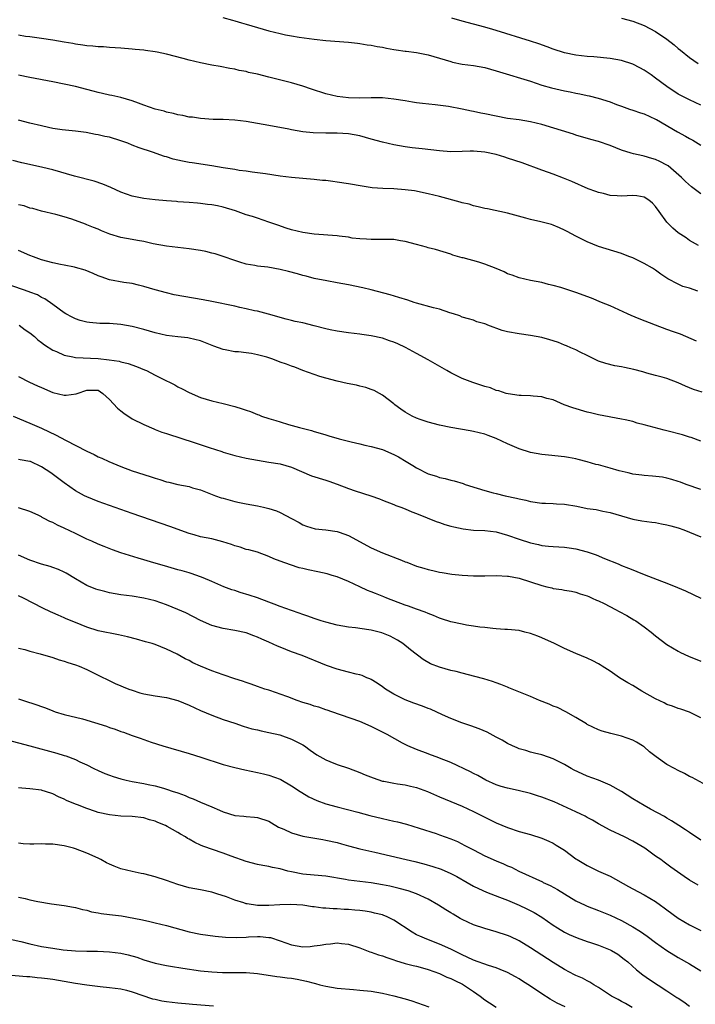
# Model space of a CAD drawing. Units: inches. Extents: x 2598000 to 2601000, y 1491000 to 1494000.
# Drawn here: x 2599089 to 2599208, y 1491712 to 1491885 of the extents above; entities that cross this region are included whole.
import ezdxf

# ---------------------------------------------------------------- set-up
doc = ezdxf.new("R2010")
doc.units = ezdxf.units.IN
doc.header["$MEASUREMENT"] = 0
doc.layers.add('LD25981491_2ft', color=236, linetype='Continuous')

msp = doc.modelspace()

# ---------------------------------------------------------------- linework, layer by layer
at = {"layer": 'LD25981491_2ft'}
for points, elevation in [([(2599124.91, 1491885.09), (2599126.62, 1491884.62), (2599127, 1491884.54), (2599128.18, 1491884.18), (2599129, 1491883.95), (2599131, 1491883.34), (2599133, 1491882.75), (2599135, 1491882.27), (2599135.92, 1491882.08), (2599137, 1491881.91), (2599138.33, 1491881.67), (2599141, 1491881.28), (2599143, 1491881.07), (2599147, 1491880.78), (2599148.58, 1491880.58), (2599149, 1491880.55), (2599150.32, 1491880.32), (2599151, 1491880.25), (2599152.03, 1491880.03), (2599153, 1491879.88), (2599153.71, 1491879.71), (2599155, 1491879.51), (2599155.42, 1491879.42), (2599157, 1491879.2), (2599157.17, 1491879.17), (2599159, 1491878.94), (2599161, 1491878.55), (2599165, 1491877.35), (2599165.28, 1491877.28), (2599167, 1491876.92), (2599169, 1491876.65), (2599171, 1491876.29), (2599172, 1491876), (2599173, 1491875.74), (2599173.55, 1491875.55), (2599179, 1491873.89), (2599181, 1491873.23), (2599182.73, 1491872.73), (2599185, 1491872.21), (2599186.02, 1491872.02), (2599187, 1491871.81), (2599187.7, 1491871.7), (2599189, 1491871.4), (2599189.34, 1491871.34), (2599190.93, 1491870.93), (2599193, 1491870.3), (2599194.17, 1491869.83), (2599195, 1491869.53), (2599196.4, 1491869), (2599197, 1491868.79), (2599198.37, 1491868.37), (2599199, 1491868.15), (2599201, 1491867.25), (2599201.15, 1491867.15), (2599204.87, 1491865), (2599206.27, 1491864.27), (2599207, 1491863.83), (2599207.54, 1491863.54), (2599209, 1491862.66)], 10666), ([(2599209, 1491869.72), (2599207, 1491870.62), (2599205, 1491871.65), (2599202.97, 1491872.97), (2599201, 1491874.47), (2599200.21, 1491875), (2599199.52, 1491875.52), (2599199, 1491875.86), (2599198.27, 1491876.27), (2599197, 1491876.9), (2599195, 1491877.56), (2599193, 1491877.92), (2599190.18, 1491878.18), (2599189, 1491878.26), (2599187, 1491878.51), (2599185, 1491878.91), (2599183, 1491879.55), (2599181.96, 1491879.96), (2599180.48, 1491880.48), (2599179, 1491880.96), (2599173, 1491882.83), (2599172.37, 1491883), (2599171, 1491883.4), (2599167, 1491884.46), (2599165.19, 1491885)], 10664), ([(2599195, 1491884.97), (2599197, 1491884.45), (2599199, 1491883.69), (2599201, 1491882.64), (2599203, 1491881.31), (2599204.29, 1491880.29), (2599205, 1491879.68), (2599205.39, 1491879.39), (2599207, 1491878.09), (2599208.51, 1491877)], 10662), ([(2599209, 1491854.1), (2599207.79, 1491855), (2599207.35, 1491855.35), (2599206.29, 1491856.29), (2599205.57, 1491857), (2599203.22, 1491859), (2599203, 1491859.15), (2599201.79, 1491859.79), (2599201, 1491860.16), (2599200.34, 1491860.34), (2599199, 1491860.74), (2599198.77, 1491860.77), (2599197.12, 1491861.12), (2599196.75, 1491861.25), (2599195, 1491861.79), (2599193, 1491862.61), (2599191, 1491863.3), (2599189.65, 1491863.65), (2599187, 1491864.43), (2599186.58, 1491864.58), (2599181, 1491866.27), (2599179, 1491866.78), (2599177, 1491867.09), (2599175, 1491867.36), (2599173, 1491867.74), (2599171, 1491868.15), (2599170.28, 1491868.28), (2599169, 1491868.57), (2599168.62, 1491868.62), (2599167, 1491868.98), (2599164.57, 1491869.43), (2599162.27, 1491869.73), (2599160.03, 1491869.97), (2599159, 1491870.12), (2599158.25, 1491870.25), (2599157, 1491870.43), (2599155, 1491870.77), (2599153, 1491870.97), (2599150.98, 1491870.98), (2599149, 1491870.92), (2599147.04, 1491870.96), (2599145, 1491871.2), (2599143, 1491871.67), (2599140.5, 1491872.5), (2599139, 1491873.05), (2599137, 1491873.65), (2599133, 1491874.59), (2599131, 1491875.12), (2599129.45, 1491875.45), (2599129, 1491875.61), (2599127.79, 1491875.79), (2599127, 1491876.01), (2599126.15, 1491876.15), (2599124.47, 1491876.47), (2599123, 1491876.73), (2599121, 1491877.16), (2599119, 1491877.63), (2599117.92, 1491877.92), (2599115, 1491878.65), (2599113.35, 1491879), (2599113, 1491879.07), (2599111.29, 1491879.29), (2599111, 1491879.35), (2599109.48, 1491879.48), (2599109, 1491879.55), (2599107, 1491879.72), (2599105, 1491879.83), (2599103.93, 1491879.93), (2599103, 1491879.96), (2599102.07, 1491880.08), (2599101, 1491880.15), (2599100.27, 1491880.27), (2599099, 1491880.41), (2599098.51, 1491880.51), (2599097, 1491880.75), (2599095, 1491881.11), (2599093, 1491881.44), (2599091, 1491881.7), (2599090.21, 1491881.79), (2599089, 1491881.99)], 10668), ([(2599208.55, 1491845), (2599207, 1491845.92), (2599206.37, 1491846.37), (2599205, 1491847.25), (2599204.04, 1491848.04), (2599203, 1491849.13), (2599201.67, 1491851), (2599201, 1491851.89), (2599200.45, 1491852.45), (2599199.81, 1491853), (2599199, 1491853.54), (2599197.74, 1491853.75), (2599197, 1491853.79), (2599195, 1491853.66), (2599194.26, 1491853.74), (2599193, 1491853.81), (2599191.86, 1491854.14), (2599191, 1491854.34), (2599190.5, 1491854.5), (2599189.18, 1491855), (2599186.28, 1491856.28), (2599184.84, 1491856.84), (2599183, 1491857.54), (2599182.16, 1491857.84), (2599181, 1491858.29), (2599177.56, 1491859.56), (2599175, 1491860.4), (2599174.53, 1491860.53), (2599173.01, 1491861), (2599171, 1491861.42), (2599169, 1491861.58), (2599168.42, 1491861.58), (2599167, 1491861.53), (2599165, 1491861.5), (2599163, 1491861.64), (2599159.99, 1491862.01), (2599158.19, 1491862.19), (2599157, 1491862.38), (2599155, 1491862.73), (2599153, 1491863.19), (2599151, 1491863.73), (2599149, 1491864.29), (2599147, 1491864.67), (2599145, 1491864.78), (2599143, 1491864.75), (2599140.8, 1491864.8), (2599139, 1491865.02), (2599137, 1491865.38), (2599136.52, 1491865.48), (2599133, 1491866.1), (2599131, 1491866.47), (2599129, 1491866.81), (2599127, 1491867.04), (2599125, 1491867.16), (2599123.2, 1491867.2), (2599121, 1491867.34), (2599119.58, 1491867.58), (2599119, 1491867.61), (2599117.9, 1491867.9), (2599117, 1491868.01), (2599116.25, 1491868.25), (2599115, 1491868.48), (2599114.61, 1491868.61), (2599113, 1491869.01), (2599111, 1491869.7), (2599110.06, 1491870.06), (2599109, 1491870.43), (2599107, 1491871.04), (2599105.41, 1491871.41), (2599105, 1491871.48), (2599103.76, 1491871.76), (2599103, 1491871.9), (2599102.14, 1491872.14), (2599101, 1491872.42), (2599099, 1491872.95), (2599097, 1491873.4), (2599095, 1491873.8), (2599091, 1491874.55), (2599089, 1491874.96)], 10670), ([(2599208.45, 1491837), (2599207, 1491837.51), (2599205.83, 1491837.83), (2599205, 1491838.22), (2599203.16, 1491839.16), (2599203, 1491839.28), (2599201.96, 1491839.96), (2599201, 1491840.66), (2599200.47, 1491841), (2599199, 1491841.87), (2599197, 1491842.82), (2599196.5, 1491843), (2599195.43, 1491843.43), (2599195, 1491843.61), (2599191, 1491844.85), (2599189, 1491845.64), (2599187, 1491846.64), (2599185.46, 1491847.46), (2599185, 1491847.72), (2599184.13, 1491848.13), (2599183, 1491848.61), (2599182.7, 1491848.7), (2599180.83, 1491849.17), (2599179, 1491849.58), (2599178.18, 1491849.82), (2599175, 1491850.68), (2599171.45, 1491851.45), (2599171, 1491851.53), (2599169.84, 1491851.84), (2599169, 1491851.99), (2599168.26, 1491852.26), (2599167, 1491852.53), (2599166.66, 1491852.66), (2599163, 1491853.62), (2599161, 1491854.09), (2599158.6, 1491854.6), (2599157, 1491854.83), (2599155, 1491854.96), (2599153.04, 1491855.04), (2599151.18, 1491855.18), (2599149.43, 1491855.43), (2599147, 1491855.85), (2599145, 1491856.15), (2599144.24, 1491856.24), (2599143, 1491856.42), (2599142.46, 1491856.46), (2599141, 1491856.63), (2599137, 1491856.96), (2599135, 1491857.2), (2599132.4, 1491857.6), (2599131, 1491857.8), (2599130.09, 1491857.91), (2599129, 1491858.08), (2599127.78, 1491858.22), (2599127, 1491858.36), (2599125.41, 1491858.59), (2599125, 1491858.68), (2599123, 1491859), (2599119.53, 1491859.53), (2599119, 1491859.63), (2599117.83, 1491859.83), (2599117, 1491860.04), (2599116.2, 1491860.2), (2599115, 1491860.6), (2599114.67, 1491860.67), (2599112.57, 1491861.43), (2599110.2, 1491862.2), (2599109, 1491862.66), (2599108.18, 1491863), (2599107, 1491863.42), (2599105, 1491864.04), (2599104.19, 1491864.19), (2599103, 1491864.49), (2599102.55, 1491864.55), (2599100.89, 1491864.89), (2599099, 1491865.12), (2599096.66, 1491865.34), (2599095, 1491865.6), (2599094.26, 1491865.74), (2599093, 1491866.03), (2599091, 1491866.51), (2599089, 1491867.06)], 10672), ([(2599208.21, 1491828.21), (2599205.39, 1491829.39), (2599204.15, 1491829.85), (2599203, 1491830.25), (2599201, 1491830.99), (2599198.13, 1491832.13), (2599196.71, 1491832.71), (2599196.09, 1491833), (2599193, 1491834.38), (2599191.53, 1491835), (2599189.72, 1491835.72), (2599187, 1491836.74), (2599186.79, 1491836.79), (2599184.38, 1491837.62), (2599183, 1491838), (2599182.16, 1491838.16), (2599181, 1491838.48), (2599179, 1491838.86), (2599177, 1491839.3), (2599175.77, 1491839.77), (2599175, 1491840.03), (2599174.39, 1491840.39), (2599172.97, 1491840.97), (2599171, 1491841.74), (2599169.92, 1491842.08), (2599167.17, 1491842.83), (2599167, 1491842.86), (2599165.34, 1491843.34), (2599165, 1491843.46), (2599162.3, 1491844.3), (2599161, 1491844.63), (2599160.72, 1491844.72), (2599159, 1491845.19), (2599157, 1491845.71), (2599156.14, 1491845.86), (2599155, 1491846.04), (2599153.91, 1491846.09), (2599153, 1491846.09), (2599151, 1491846.05), (2599150.15, 1491846.15), (2599149, 1491846.18), (2599147.67, 1491846.33), (2599147, 1491846.46), (2599145.36, 1491846.64), (2599145, 1491846.7), (2599141, 1491847), (2599139, 1491847.3), (2599137, 1491847.79), (2599136.08, 1491848.08), (2599134.57, 1491848.57), (2599133, 1491849.13), (2599131, 1491849.79), (2599130.12, 1491850.12), (2599129, 1491850.43), (2599127.13, 1491851.13), (2599125, 1491851.78), (2599123.96, 1491851.96), (2599123, 1491852.18), (2599122.22, 1491852.22), (2599121, 1491852.42), (2599120.44, 1491852.44), (2599119, 1491852.58), (2599117, 1491852.71), (2599116.74, 1491852.74), (2599115, 1491852.87), (2599113, 1491853.04), (2599111, 1491853.25), (2599109.55, 1491853.55), (2599109, 1491853.67), (2599107, 1491854.42), (2599105.23, 1491855.24), (2599103.81, 1491855.81), (2599102.3, 1491856.3), (2599098.82, 1491857.18), (2599095, 1491858.3), (2599093.26, 1491858.74), (2599091.99, 1491859), (2599089.55, 1491859.55), (2599087.97, 1491859.97)], 10674), ([(2599209.22, 1491819.22), (2599207.69, 1491819.69), (2599207, 1491820), (2599206.27, 1491820.27), (2599205, 1491820.88), (2599203, 1491821.64), (2599202.17, 1491821.83), (2599201, 1491822.15), (2599199.45, 1491822.55), (2599198.77, 1491822.77), (2599197.2, 1491823.2), (2599195.54, 1491823.54), (2599195, 1491823.67), (2599193.85, 1491823.85), (2599192.25, 1491824.25), (2599191, 1491824.67), (2599190.28, 1491825), (2599189, 1491825.66), (2599187.76, 1491826.24), (2599187, 1491826.64), (2599186.13, 1491827), (2599185.37, 1491827.37), (2599185, 1491827.5), (2599183.94, 1491827.94), (2599183, 1491828.24), (2599182.41, 1491828.41), (2599181, 1491828.81), (2599179, 1491829.18), (2599177, 1491829.45), (2599175, 1491829.83), (2599174.05, 1491830.05), (2599171.52, 1491831), (2599171.15, 1491831.15), (2599171, 1491831.23), (2599169.61, 1491831.61), (2599169, 1491831.89), (2599168.1, 1491832.1), (2599167, 1491832.43), (2599166.62, 1491832.62), (2599165.48, 1491833), (2599164.81, 1491833.19), (2599163, 1491833.79), (2599161.98, 1491834.02), (2599159, 1491834.86), (2599158.56, 1491835), (2599157.42, 1491835.42), (2599155.89, 1491835.89), (2599154.32, 1491836.32), (2599151, 1491837.19), (2599149.55, 1491837.55), (2599147, 1491838.08), (2599145, 1491838.46), (2599143.22, 1491838.78), (2599141, 1491839.21), (2599139.59, 1491839.59), (2599139, 1491839.71), (2599138.03, 1491840.03), (2599136.46, 1491840.46), (2599135, 1491840.82), (2599132.81, 1491841.19), (2599131, 1491841.37), (2599130.52, 1491841.48), (2599129, 1491841.72), (2599127.91, 1491842.09), (2599127, 1491842.36), (2599125, 1491843.1), (2599123.55, 1491843.55), (2599123, 1491843.69), (2599121.94, 1491843.94), (2599121, 1491844.11), (2599119, 1491844.43), (2599115, 1491844.92), (2599112.67, 1491845.33), (2599111, 1491845.69), (2599109.91, 1491845.91), (2599109, 1491846.04), (2599107, 1491846.43), (2599105.03, 1491847.03), (2599103.59, 1491847.58), (2599103, 1491847.86), (2599102.16, 1491848.16), (2599101, 1491848.66), (2599100.74, 1491848.74), (2599098.35, 1491849.65), (2599097, 1491850.07), (2599095.52, 1491850.48), (2599093, 1491851.05), (2599091.51, 1491851.51), (2599091, 1491851.6), (2599090, 1491852), (2599089, 1491852.18)], 10676), ([(2599209, 1491810.62), (2599207.25, 1491811.25), (2599207, 1491811.32), (2599205.73, 1491811.73), (2599203, 1491812.44), (2599202.53, 1491812.53), (2599199, 1491813.49), (2599197.78, 1491813.78), (2599197, 1491814.03), (2599195.65, 1491814.35), (2599195, 1491814.48), (2599191, 1491815.21), (2599189.56, 1491815.56), (2599189, 1491815.68), (2599186.44, 1491816.44), (2599184.95, 1491817), (2599183, 1491817.84), (2599181.87, 1491818.13), (2599181, 1491818.39), (2599179.5, 1491818.5), (2599179, 1491818.56), (2599177.39, 1491818.61), (2599177, 1491818.65), (2599175.1, 1491818.9), (2599174.74, 1491819), (2599173.44, 1491819.44), (2599173, 1491819.53), (2599171.96, 1491819.96), (2599171, 1491820.23), (2599168.9, 1491820.9), (2599167, 1491821.61), (2599166.06, 1491822.06), (2599165, 1491822.59), (2599164.32, 1491823), (2599161, 1491824.93), (2599159, 1491826.04), (2599157.06, 1491827.06), (2599155.7, 1491827.7), (2599155, 1491828), (2599154.24, 1491828.24), (2599153, 1491828.7), (2599151, 1491829.15), (2599149.36, 1491829.36), (2599149, 1491829.42), (2599147, 1491829.65), (2599145, 1491829.94), (2599143.81, 1491830.19), (2599143, 1491830.37), (2599141, 1491830.9), (2599139, 1491831.39), (2599137.66, 1491831.66), (2599137, 1491831.83), (2599136.05, 1491832.05), (2599132.95, 1491832.95), (2599131, 1491833.45), (2599130.46, 1491833.54), (2599129, 1491833.9), (2599127.88, 1491834.12), (2599127, 1491834.32), (2599123, 1491835.17), (2599121.46, 1491835.46), (2599119.76, 1491835.76), (2599118.04, 1491836.04), (2599116.36, 1491836.36), (2599115, 1491836.67), (2599113, 1491837.21), (2599111, 1491837.82), (2599110.06, 1491838.06), (2599109, 1491838.3), (2599107.49, 1491838.51), (2599105, 1491839), (2599103.5, 1491839.5), (2599103, 1491839.69), (2599102.09, 1491840.09), (2599100.69, 1491840.69), (2599099, 1491841.16), (2599098.82, 1491841.18), (2599097, 1491841.55), (2599096.34, 1491841.66), (2599095, 1491841.96), (2599093, 1491842.51), (2599091.63, 1491843), (2599091, 1491843.26), (2599089, 1491844.14)], 10678), ([(2599209, 1491802.07), (2599206.4, 1491803), (2599205.37, 1491803.37), (2599205, 1491803.53), (2599203.87, 1491803.87), (2599203, 1491804.11), (2599202.25, 1491804.25), (2599200.45, 1491804.45), (2599199, 1491804.55), (2599198.62, 1491804.62), (2599197, 1491804.81), (2599196.85, 1491804.85), (2599196.19, 1491805), (2599194.62, 1491805.38), (2599193, 1491805.87), (2599191, 1491806.43), (2599190.52, 1491806.52), (2599189, 1491806.97), (2599187.38, 1491807.38), (2599187, 1491807.49), (2599185.7, 1491807.7), (2599185, 1491807.85), (2599182.16, 1491808.16), (2599181, 1491808.27), (2599179, 1491808.62), (2599177, 1491809.23), (2599175, 1491810.12), (2599173, 1491811.07), (2599171.58, 1491811.58), (2599171, 1491811.82), (2599169, 1491812.32), (2599168.43, 1491812.43), (2599165, 1491812.98), (2599163, 1491813.39), (2599161, 1491813.92), (2599159.6, 1491814.4), (2599159, 1491814.62), (2599158.19, 1491815), (2599157, 1491815.69), (2599156.23, 1491816.23), (2599155.18, 1491817), (2599155, 1491817.15), (2599153, 1491818.69), (2599152.49, 1491819), (2599151.53, 1491819.53), (2599151, 1491819.68), (2599150.05, 1491820.05), (2599149, 1491820.27), (2599148.43, 1491820.43), (2599146.76, 1491820.76), (2599145, 1491821.15), (2599143, 1491821.65), (2599141.95, 1491821.95), (2599139, 1491823.03), (2599137.6, 1491823.6), (2599137, 1491823.76), (2599136.14, 1491824.14), (2599135, 1491824.51), (2599133.72, 1491825), (2599133, 1491825.25), (2599132.64, 1491825.36), (2599131, 1491825.8), (2599129.97, 1491826.03), (2599129, 1491826.12), (2599127.68, 1491826.32), (2599127, 1491826.32), (2599125.33, 1491826.67), (2599125, 1491826.71), (2599123.33, 1491827.33), (2599121, 1491828.25), (2599119, 1491828.73), (2599118.77, 1491828.77), (2599117, 1491828.93), (2599115, 1491829.21), (2599113, 1491829.68), (2599111, 1491830.23), (2599109, 1491830.75), (2599107, 1491831.13), (2599105, 1491831.29), (2599103.3, 1491831.3), (2599101.44, 1491831.44), (2599101, 1491831.52), (2599099.83, 1491831.83), (2599099, 1491832.1), (2599098.42, 1491832.42), (2599097.28, 1491833), (2599097, 1491833.17), (2599095, 1491834.66), (2599093.62, 1491835.62), (2599093, 1491835.89), (2599092.31, 1491836.31), (2599091, 1491836.8), (2599090.86, 1491836.86), (2599087, 1491838.23)], 10680), ([(2599089.09, 1491831), (2599090.18, 1491830.18), (2599091, 1491829.64), (2599091.77, 1491829), (2599092.4, 1491828.4), (2599093, 1491827.97), (2599093.54, 1491827.54), (2599095, 1491826.61), (2599095.64, 1491826.36), (2599097, 1491825.73), (2599098.55, 1491825.45), (2599099, 1491825.32), (2599103, 1491825.11), (2599104.92, 1491824.92), (2599106.67, 1491824.67), (2599107, 1491824.54), (2599108.26, 1491824.26), (2599109.74, 1491823.74), (2599111.16, 1491823.16), (2599111.48, 1491823), (2599113, 1491822.21), (2599115, 1491821.23), (2599115.51, 1491821), (2599116.48, 1491820.48), (2599117, 1491820.17), (2599117.79, 1491819.79), (2599119, 1491819.13), (2599121, 1491818.27), (2599123, 1491817.67), (2599125, 1491817.2), (2599127, 1491816.7), (2599128.29, 1491816.29), (2599129, 1491816.05), (2599129.8, 1491815.8), (2599131, 1491815.29), (2599131.22, 1491815.22), (2599131.73, 1491815), (2599133, 1491814.58), (2599134.23, 1491814.23), (2599135, 1491813.97), (2599136.46, 1491813.54), (2599138.4, 1491813), (2599138.89, 1491812.89), (2599140.48, 1491812.48), (2599141, 1491812.28), (2599142.02, 1491812.02), (2599143, 1491811.69), (2599143.55, 1491811.55), (2599145.39, 1491811), (2599147, 1491810.61), (2599147.49, 1491810.51), (2599149, 1491810.13), (2599149.89, 1491809.89), (2599151, 1491809.68), (2599153, 1491809.12), (2599155, 1491808.26), (2599155.82, 1491807.82), (2599157.14, 1491807), (2599158.32, 1491806.32), (2599159, 1491805.88), (2599161, 1491804.86), (2599162.46, 1491804.45), (2599163, 1491804.22), (2599164.04, 1491804.04), (2599165, 1491803.73), (2599165.61, 1491803.61), (2599167.15, 1491803.15), (2599167.55, 1491803), (2599169.65, 1491802.35), (2599171, 1491801.9), (2599172.47, 1491801.53), (2599173, 1491801.38), (2599174.54, 1491801), (2599176.56, 1491800.56), (2599177, 1491800.43), (2599178.2, 1491800.2), (2599179, 1491799.99), (2599181, 1491799.72), (2599181.68, 1491799.68), (2599183, 1491799.65), (2599183.6, 1491799.6), (2599185, 1491799.53), (2599187.19, 1491799.19), (2599189, 1491798.78), (2599190.58, 1491798.58), (2599191.71, 1491798.29), (2599193, 1491798.07), (2599195, 1491797.46), (2599197, 1491796.89), (2599198.59, 1491796.59), (2599200.35, 1491796.35), (2599201, 1491796.28), (2599202.06, 1491796.06), (2599203, 1491795.9), (2599203.69, 1491795.69), (2599205, 1491795.34), (2599205.96, 1491795), (2599207, 1491794.61), (2599209, 1491793.77)], 10682), ([(2599089, 1491821.96), (2599090.89, 1491821), (2599092.33, 1491820.33), (2599093, 1491820.02), (2599095, 1491819.17), (2599097, 1491818.68), (2599097.34, 1491818.66), (2599099.1, 1491818.9), (2599099.29, 1491819), (2599101, 1491819.57), (2599103, 1491819.54), (2599103.83, 1491819), (2599105, 1491817.95), (2599106.39, 1491816.39), (2599107, 1491815.95), (2599107.52, 1491815.52), (2599109, 1491814.54), (2599111, 1491813.51), (2599112.76, 1491812.76), (2599113, 1491812.67), (2599114.2, 1491812.2), (2599115, 1491811.97), (2599115.69, 1491811.69), (2599117, 1491811.31), (2599117.9, 1491811), (2599119.51, 1491810.49), (2599122.53, 1491809.47), (2599124.76, 1491808.76), (2599125, 1491808.67), (2599127, 1491808.09), (2599129, 1491807.62), (2599131, 1491807.23), (2599133, 1491806.93), (2599135, 1491806.61), (2599137, 1491806), (2599140.52, 1491804.52), (2599143, 1491803.73), (2599143.57, 1491803.57), (2599145.03, 1491803.03), (2599147, 1491802.25), (2599148.16, 1491801.84), (2599150.97, 1491800.97), (2599152.47, 1491800.47), (2599153, 1491800.24), (2599155, 1491799.46), (2599155.31, 1491799.31), (2599156.2, 1491799), (2599157, 1491798.69), (2599158.17, 1491798.16), (2599159, 1491797.88), (2599160.87, 1491797.13), (2599162.45, 1491796.45), (2599163, 1491796.28), (2599163.94, 1491795.94), (2599165, 1491795.65), (2599165.51, 1491795.51), (2599167.16, 1491795.16), (2599169, 1491794.96), (2599171, 1491794.88), (2599173, 1491794.64), (2599175, 1491794.09), (2599177, 1491793.39), (2599179, 1491792.73), (2599180.41, 1491792.41), (2599181, 1491792.26), (2599182.16, 1491792.16), (2599183, 1491792.07), (2599185, 1491791.96), (2599185.82, 1491791.82), (2599187, 1491791.67), (2599189, 1491791.13), (2599190.59, 1491790.59), (2599192.03, 1491789.97), (2599194.44, 1491789), (2599195, 1491788.76), (2599196.28, 1491788.28), (2599197, 1491787.94), (2599197.7, 1491787.7), (2599199, 1491787.12), (2599202.05, 1491785.95), (2599203, 1491785.63), (2599204.89, 1491784.89), (2599206.28, 1491784.28), (2599209, 1491782.98)], 10684), ([(2599088.04, 1491815), (2599091, 1491813.77), (2599093, 1491812.89), (2599095.63, 1491811.63), (2599097.23, 1491810.77), (2599101, 1491808.84), (2599102.26, 1491808.26), (2599103, 1491807.87), (2599103.61, 1491807.61), (2599104.87, 1491807), (2599107, 1491806.14), (2599109, 1491805.41), (2599111, 1491804.73), (2599112.31, 1491804.31), (2599113, 1491804.07), (2599113.84, 1491803.84), (2599115, 1491803.46), (2599115.39, 1491803.39), (2599117.03, 1491802.97), (2599119, 1491802.6), (2599119.58, 1491802.42), (2599121, 1491802.03), (2599123.64, 1491801), (2599124.65, 1491800.65), (2599125, 1491800.55), (2599127, 1491800), (2599127.84, 1491799.84), (2599129, 1491799.59), (2599131, 1491799.24), (2599132.08, 1491799), (2599133, 1491798.78), (2599134.36, 1491798.36), (2599135, 1491798.05), (2599137, 1491796.98), (2599138.31, 1491796.31), (2599139, 1491795.88), (2599139.64, 1491795.64), (2599141.18, 1491795.18), (2599143, 1491795.03), (2599145, 1491794.74), (2599145.4, 1491794.6), (2599147, 1491794.01), (2599151, 1491791.86), (2599153, 1491790.95), (2599156.36, 1491789.64), (2599157, 1491789.4), (2599157.3, 1491789.3), (2599159, 1491788.62), (2599160.27, 1491788.27), (2599161, 1491788), (2599161.86, 1491787.86), (2599163, 1491787.56), (2599163.5, 1491787.5), (2599165.2, 1491787.2), (2599167.01, 1491787.01), (2599169, 1491786.92), (2599171, 1491786.92), (2599173.04, 1491786.96), (2599175, 1491786.88), (2599175.14, 1491786.86), (2599177, 1491786.53), (2599179, 1491785.88), (2599181, 1491785.2), (2599181.89, 1491785), (2599182.78, 1491784.78), (2599183, 1491784.71), (2599184.51, 1491784.51), (2599185, 1491784.39), (2599186.22, 1491784.22), (2599187, 1491784.04), (2599187.77, 1491783.77), (2599189, 1491783.4), (2599189.26, 1491783.26), (2599189.87, 1491783), (2599190.64, 1491782.64), (2599191, 1491782.51), (2599191.97, 1491782.03), (2599193.95, 1491781), (2599194.62, 1491780.62), (2599195.93, 1491779.93), (2599197.2, 1491779.2), (2599197.52, 1491779), (2599199, 1491777.95), (2599200.24, 1491777), (2599201, 1491776.34), (2599203, 1491774.81), (2599205, 1491773.64), (2599205.42, 1491773.42), (2599206.79, 1491772.79), (2599209, 1491771.88)], 10686), ([(2599209, 1491761.96), (2599207, 1491762.93), (2599205.44, 1491763.44), (2599205, 1491763.56), (2599204, 1491764), (2599203, 1491764.29), (2599202.55, 1491764.55), (2599201, 1491765.27), (2599198.62, 1491766.62), (2599197, 1491767.63), (2599196.12, 1491768.12), (2599194.68, 1491769), (2599193, 1491770.12), (2599191.61, 1491771), (2599191.26, 1491771.26), (2599191, 1491771.43), (2599189.98, 1491771.98), (2599189, 1491772.45), (2599187, 1491773.27), (2599185, 1491774.14), (2599183.23, 1491775), (2599181, 1491776.02), (2599180.28, 1491776.28), (2599179, 1491776.78), (2599178.05, 1491777), (2599177, 1491777.27), (2599175, 1491777.5), (2599174.52, 1491777.48), (2599173, 1491777.62), (2599172.37, 1491777.63), (2599171, 1491777.81), (2599170.1, 1491777.9), (2599169, 1491778.08), (2599167.74, 1491778.26), (2599167, 1491778.39), (2599165, 1491778.82), (2599163.38, 1491779.38), (2599163, 1491779.49), (2599161.95, 1491779.95), (2599161, 1491780.27), (2599160.51, 1491780.51), (2599159, 1491781.03), (2599157.58, 1491781.58), (2599157, 1491781.78), (2599153.75, 1491783), (2599153.22, 1491783.22), (2599151.78, 1491783.78), (2599151, 1491784.12), (2599150.35, 1491784.35), (2599149, 1491785), (2599147, 1491785.94), (2599145, 1491786.74), (2599144.13, 1491787), (2599143.24, 1491787.24), (2599141.61, 1491787.61), (2599139.95, 1491787.95), (2599139, 1491788.2), (2599138.34, 1491788.34), (2599136.82, 1491788.82), (2599135, 1491789.49), (2599133.88, 1491789.88), (2599133, 1491790.34), (2599131, 1491791.05), (2599129.47, 1491791.47), (2599129, 1491791.57), (2599127.96, 1491791.96), (2599127, 1491792.21), (2599126.45, 1491792.45), (2599124.92, 1491792.92), (2599123, 1491793.4), (2599121, 1491793.8), (2599119.88, 1491794.12), (2599119, 1491794.34), (2599115.59, 1491795.59), (2599109, 1491797.88), (2599103, 1491800), (2599101, 1491800.8), (2599100.61, 1491801), (2599099, 1491801.89), (2599097, 1491803.28), (2599094.67, 1491805), (2599093, 1491806.06), (2599091.11, 1491807), (2599091, 1491807.05), (2599089.3, 1491807.3), (2599089, 1491807.38)], 10688), ([(2599210.02, 1491750.02), (2599207.42, 1491751.42), (2599207, 1491751.62), (2599206.12, 1491752.12), (2599205, 1491752.65), (2599204.37, 1491753), (2599203, 1491753.73), (2599201.09, 1491755.09), (2599199.97, 1491755.97), (2599199, 1491756.82), (2599198.9, 1491756.9), (2599198.74, 1491757), (2599197.65, 1491757.65), (2599197, 1491758), (2599195, 1491758.69), (2599193.16, 1491759.16), (2599191.62, 1491759.62), (2599191, 1491759.85), (2599189, 1491760.77), (2599188.86, 1491760.87), (2599187, 1491762), (2599185.24, 1491763), (2599183.74, 1491763.74), (2599183, 1491764.02), (2599182.32, 1491764.32), (2599180.59, 1491765), (2599179, 1491765.68), (2599175.23, 1491767.23), (2599175, 1491767.31), (2599173.81, 1491767.81), (2599173, 1491768.07), (2599172.32, 1491768.32), (2599170.79, 1491768.79), (2599169.23, 1491769.23), (2599167, 1491769.78), (2599165.93, 1491770.07), (2599165, 1491770.28), (2599163, 1491770.85), (2599161.45, 1491771.45), (2599160.17, 1491772.17), (2599157.89, 1491773.89), (2599156.57, 1491775), (2599155.62, 1491775.62), (2599154.33, 1491776.33), (2599152.89, 1491776.89), (2599151, 1491777.33), (2599150.6, 1491777.4), (2599148.26, 1491777.74), (2599147, 1491777.88), (2599145, 1491778.23), (2599143, 1491778.74), (2599142.18, 1491779), (2599141, 1491779.41), (2599139.84, 1491779.84), (2599139, 1491780.11), (2599138.35, 1491780.35), (2599137, 1491780.79), (2599135, 1491781.5), (2599133.95, 1491781.95), (2599133, 1491782.28), (2599131.02, 1491783.02), (2599129.53, 1491783.53), (2599127.98, 1491783.99), (2599127, 1491784.32), (2599126.47, 1491784.47), (2599125.09, 1491785), (2599123, 1491785.94), (2599121.43, 1491786.57), (2599121, 1491786.76), (2599119.35, 1491787.35), (2599119, 1491787.42), (2599117.79, 1491787.79), (2599117, 1491787.98), (2599114.65, 1491788.65), (2599112.78, 1491789.22), (2599111, 1491789.74), (2599110, 1491790), (2599107, 1491790.96), (2599105.49, 1491791.49), (2599104.05, 1491792.05), (2599103, 1491792.48), (2599101.87, 1491793), (2599101, 1491793.37), (2599099, 1491794.33), (2599097, 1491795.32), (2599095.82, 1491795.82), (2599095, 1491796.28), (2599094.48, 1491796.48), (2599093.52, 1491797), (2599093.17, 1491797.17), (2599093, 1491797.28), (2599092.44, 1491797.56), (2599091, 1491798.24), (2599089, 1491798.86)], 10690), ([(2599209, 1491740.4), (2599207, 1491741.75), (2599206.27, 1491742.27), (2599205.1, 1491743), (2599203.83, 1491743.83), (2599203, 1491744.31), (2599202.57, 1491744.57), (2599200.12, 1491745.88), (2599199, 1491746.5), (2599197, 1491747.71), (2599195, 1491748.97), (2599193, 1491750.12), (2599191, 1491750.96), (2599189, 1491751.7), (2599188.08, 1491752.08), (2599186.72, 1491752.72), (2599186.18, 1491753), (2599185, 1491753.71), (2599183, 1491754.74), (2599182.18, 1491755), (2599181, 1491755.41), (2599179.74, 1491755.74), (2599179, 1491755.9), (2599178.17, 1491756.17), (2599177, 1491756.49), (2599176.66, 1491756.66), (2599175.85, 1491757), (2599175, 1491757.4), (2599174.03, 1491758.03), (2599173, 1491758.54), (2599171.42, 1491759.42), (2599170.02, 1491760.02), (2599168.54, 1491760.54), (2599166.94, 1491761.06), (2599165, 1491761.84), (2599163.52, 1491762.48), (2599161.46, 1491763.46), (2599161, 1491763.6), (2599160.01, 1491764.01), (2599158.52, 1491764.52), (2599157, 1491765.1), (2599155, 1491766.09), (2599153.51, 1491767), (2599153, 1491767.39), (2599152.04, 1491768.04), (2599151, 1491768.68), (2599150.79, 1491768.79), (2599150.24, 1491769), (2599149.39, 1491769.39), (2599149, 1491769.5), (2599148.37, 1491769.63), (2599147, 1491770), (2599145, 1491770.51), (2599143.14, 1491771.14), (2599138.88, 1491772.88), (2599137, 1491773.56), (2599135, 1491774.36), (2599134.55, 1491774.55), (2599133, 1491775.24), (2599131.75, 1491775.75), (2599131, 1491776.14), (2599130.34, 1491776.34), (2599129, 1491776.88), (2599127, 1491777.29), (2599125, 1491777.64), (2599123, 1491778.2), (2599121, 1491779.05), (2599118.38, 1491780.38), (2599117, 1491781), (2599115, 1491781.83), (2599113, 1491782.52), (2599111, 1491783), (2599109, 1491783.31), (2599107, 1491783.6), (2599105, 1491783.95), (2599104.15, 1491784.15), (2599103, 1491784.45), (2599102.59, 1491784.59), (2599101, 1491785.23), (2599099, 1491786.37), (2599097.36, 1491787.36), (2599097, 1491787.56), (2599096.01, 1491788.01), (2599095, 1491788.39), (2599094.54, 1491788.54), (2599093, 1491788.98), (2599091, 1491789.69), (2599089, 1491790.54)], 10692), ([(2599208.48, 1491732.48), (2599207, 1491733.38), (2599206.04, 1491734.04), (2599203.7, 1491735.7), (2599203, 1491736.22), (2599202.53, 1491736.53), (2599201.91, 1491737), (2599201, 1491737.63), (2599199.11, 1491739), (2599197, 1491740.25), (2599195.52, 1491741), (2599193, 1491742.21), (2599191, 1491743.29), (2599189.92, 1491743.92), (2599189, 1491744.41), (2599188.63, 1491744.63), (2599187.89, 1491745), (2599187, 1491745.42), (2599183.16, 1491747.16), (2599181, 1491748), (2599180.23, 1491748.23), (2599179, 1491748.64), (2599176.85, 1491749.15), (2599175, 1491749.54), (2599173.88, 1491749.88), (2599173, 1491750.17), (2599171.14, 1491751), (2599169.78, 1491751.78), (2599169, 1491752.17), (2599168.46, 1491752.46), (2599165, 1491754.08), (2599163, 1491754.87), (2599162.59, 1491755), (2599161.43, 1491755.43), (2599161, 1491755.61), (2599159, 1491756.35), (2599157.47, 1491757), (2599157, 1491757.22), (2599156.51, 1491757.49), (2599153.81, 1491759), (2599153, 1491759.43), (2599151, 1491760.42), (2599149, 1491761.27), (2599144.1, 1491763), (2599143.28, 1491763.28), (2599143, 1491763.37), (2599141.8, 1491763.8), (2599141, 1491764.01), (2599140.28, 1491764.28), (2599139, 1491764.66), (2599138, 1491765), (2599136.37, 1491765.63), (2599135, 1491766.13), (2599134.33, 1491766.33), (2599133, 1491766.79), (2599132.32, 1491767), (2599131, 1491767.44), (2599129.87, 1491767.87), (2599129, 1491768.13), (2599128.38, 1491768.38), (2599127, 1491768.8), (2599125, 1491769.48), (2599123, 1491770.21), (2599121.01, 1491771.01), (2599119.64, 1491771.64), (2599119, 1491772), (2599118.31, 1491772.31), (2599116.88, 1491773.12), (2599115, 1491774), (2599113, 1491774.82), (2599112.47, 1491775), (2599111.33, 1491775.33), (2599109.75, 1491775.75), (2599108.16, 1491776.16), (2599106.54, 1491776.54), (2599103, 1491777.26), (2599101, 1491777.88), (2599099, 1491778.68), (2599097.37, 1491779.37), (2599097, 1491779.55), (2599095.97, 1491779.97), (2599095, 1491780.43), (2599094.6, 1491780.6), (2599093.25, 1491781.25), (2599089.87, 1491783), (2599089, 1491783.4)], 10694), ([(2599089, 1491774.22), (2599090.07, 1491773.93), (2599091, 1491773.66), (2599092.82, 1491773.18), (2599095, 1491772.53), (2599096.15, 1491772.15), (2599097, 1491771.91), (2599097.67, 1491771.67), (2599099, 1491771.25), (2599099.66, 1491771), (2599101, 1491770.43), (2599102.16, 1491769.84), (2599105.98, 1491767.98), (2599107, 1491767.58), (2599107.4, 1491767.4), (2599108.4, 1491767), (2599109, 1491766.78), (2599110.33, 1491766.33), (2599111, 1491766.16), (2599112.01, 1491765.99), (2599113, 1491765.79), (2599115, 1491765.49), (2599117, 1491765.01), (2599119, 1491764.19), (2599121, 1491763.24), (2599123, 1491762.4), (2599125, 1491761.67), (2599127, 1491760.98), (2599128.48, 1491760.48), (2599130.02, 1491760.02), (2599131, 1491759.8), (2599131.64, 1491759.64), (2599133, 1491759.36), (2599134.92, 1491758.92), (2599137, 1491758.21), (2599139, 1491757.2), (2599139.3, 1491757), (2599140.25, 1491756.25), (2599141.42, 1491755.42), (2599143, 1491754.53), (2599143.75, 1491754.25), (2599145, 1491753.75), (2599147, 1491753.11), (2599149, 1491752.35), (2599149.94, 1491751.94), (2599151.37, 1491751.37), (2599153, 1491750.82), (2599153.21, 1491750.79), (2599155, 1491750.42), (2599155.64, 1491750.36), (2599157, 1491750.13), (2599157.9, 1491749.9), (2599159, 1491749.68), (2599160.89, 1491749), (2599163, 1491748.05), (2599167, 1491746.43), (2599169, 1491745.48), (2599171, 1491744.44), (2599173, 1491743.47), (2599175, 1491742.64), (2599177, 1491741.96), (2599179, 1491741.41), (2599181, 1491740.8), (2599182.26, 1491740.26), (2599183, 1491739.9), (2599183.56, 1491739.56), (2599185, 1491738.64), (2599187, 1491737.16), (2599187.25, 1491737), (2599189, 1491735.98), (2599190.98, 1491735), (2599193, 1491734.07), (2599196.26, 1491732.26), (2599197, 1491731.89), (2599199, 1491730.81), (2599201, 1491729.61), (2599201.88, 1491729), (2599202.53, 1491728.53), (2599203, 1491728.15), (2599205, 1491726.73), (2599207, 1491725.55), (2599209, 1491724.51)], 10696), ([(2599089, 1491765.3), (2599089.87, 1491765), (2599092.23, 1491764.23), (2599093, 1491763.93), (2599093.71, 1491763.71), (2599095, 1491763.15), (2599095.44, 1491763), (2599097, 1491762.55), (2599100.26, 1491761.74), (2599104.46, 1491760.46), (2599105, 1491760.26), (2599105.96, 1491759.96), (2599107, 1491759.56), (2599107.44, 1491759.44), (2599109, 1491758.85), (2599110.39, 1491758.39), (2599111, 1491758.15), (2599112.33, 1491757.67), (2599114.34, 1491757), (2599119, 1491755.66), (2599121.02, 1491755), (2599125, 1491753.76), (2599127, 1491753.2), (2599128.78, 1491752.78), (2599131, 1491752.34), (2599132.07, 1491752.07), (2599133, 1491751.87), (2599135, 1491751.15), (2599135.1, 1491751.1), (2599137, 1491750), (2599138.54, 1491749), (2599138.8, 1491748.8), (2599140.04, 1491748.04), (2599141.42, 1491747.42), (2599143, 1491746.82), (2599145, 1491746.26), (2599148.64, 1491745.36), (2599150.79, 1491744.79), (2599153, 1491744.22), (2599154.01, 1491744.01), (2599155, 1491743.75), (2599155.64, 1491743.64), (2599157.22, 1491743.22), (2599159.45, 1491742.55), (2599162.41, 1491741.59), (2599163, 1491741.39), (2599165, 1491740.65), (2599166.16, 1491740.16), (2599167.5, 1491739.5), (2599169, 1491738.7), (2599171, 1491737.69), (2599173, 1491736.78), (2599174.26, 1491736.26), (2599175, 1491735.92), (2599175.66, 1491735.66), (2599176.99, 1491735), (2599181.1, 1491733.1), (2599181.27, 1491733), (2599182.45, 1491732.45), (2599183.74, 1491731.74), (2599185, 1491730.96), (2599187, 1491729.78), (2599188.62, 1491729), (2599189, 1491728.82), (2599191, 1491728.06), (2599193, 1491727.22), (2599195, 1491726.27), (2599197, 1491725.2), (2599198.36, 1491724.36), (2599199.52, 1491723.52), (2599201, 1491722.41), (2599203, 1491721.03), (2599205, 1491719.79), (2599207, 1491718.66), (2599209, 1491717.47)], 10698), ([(2599087, 1491758.05), (2599090.99, 1491757.01), (2599095.74, 1491755.74), (2599097, 1491755.34), (2599097.28, 1491755.28), (2599099, 1491754.61), (2599099.78, 1491754.22), (2599101, 1491753.67), (2599102.25, 1491753), (2599103, 1491752.66), (2599104.17, 1491752.17), (2599105, 1491751.86), (2599105.64, 1491751.64), (2599107, 1491751.23), (2599107.94, 1491751), (2599109, 1491750.77), (2599111, 1491750.38), (2599111.8, 1491750.2), (2599113, 1491749.96), (2599114.46, 1491749.54), (2599115, 1491749.41), (2599116.19, 1491749), (2599116.81, 1491748.81), (2599117, 1491748.72), (2599118.28, 1491748.28), (2599119, 1491747.94), (2599119.7, 1491747.7), (2599121, 1491747.12), (2599123, 1491746.27), (2599124.32, 1491745.68), (2599125, 1491745.41), (2599127, 1491744.79), (2599128.63, 1491744.63), (2599129, 1491744.57), (2599130.48, 1491744.48), (2599131, 1491744.42), (2599133, 1491743.75), (2599133.46, 1491743.46), (2599134.73, 1491742.73), (2599135.67, 1491742.33), (2599137, 1491741.7), (2599139, 1491741.14), (2599142.52, 1491740.52), (2599143, 1491740.45), (2599145, 1491739.99), (2599145.78, 1491739.78), (2599147, 1491739.44), (2599149, 1491738.92), (2599151.66, 1491738.34), (2599157.16, 1491737), (2599158.68, 1491736.68), (2599160.28, 1491736.28), (2599161.82, 1491735.82), (2599163.3, 1491735.3), (2599165, 1491734.57), (2599166.04, 1491734.04), (2599167.91, 1491733), (2599169, 1491732.36), (2599169.9, 1491731.9), (2599171.29, 1491731.29), (2599173.58, 1491730.42), (2599175, 1491729.85), (2599177, 1491729.01), (2599178.37, 1491728.37), (2599179.69, 1491727.69), (2599181, 1491726.87), (2599183, 1491725.49), (2599183.76, 1491725), (2599185, 1491724.26), (2599185.84, 1491723.84), (2599187.23, 1491723.23), (2599189, 1491722.62), (2599189.55, 1491722.45), (2599191, 1491721.97), (2599193, 1491721.14), (2599193.26, 1491721), (2599194.35, 1491720.35), (2599195.51, 1491719.51), (2599196.13, 1491719), (2599197.63, 1491717.63), (2599198.76, 1491716.76), (2599199.93, 1491715.93), (2599203, 1491713.95), (2599204.77, 1491712.77), (2599205, 1491712.61), (2599205.97, 1491711.97), (2599207, 1491711.21)], 10700), ([(2599196.88, 1491711), (2599195.7, 1491711.7), (2599195, 1491712.06), (2599194.41, 1491712.41), (2599193.28, 1491713), (2599191, 1491714.53), (2599190.14, 1491715), (2599189.46, 1491715.46), (2599189, 1491715.68), (2599188.16, 1491716.16), (2599187, 1491716.63), (2599186.76, 1491716.76), (2599185, 1491717.66), (2599183, 1491718.9), (2599179, 1491721.47), (2599177, 1491722.7), (2599175.46, 1491723.46), (2599175, 1491723.66), (2599173, 1491724.33), (2599171, 1491724.89), (2599169, 1491725.56), (2599167, 1491726.49), (2599166.66, 1491726.66), (2599165.4, 1491727.4), (2599165, 1491727.65), (2599164.15, 1491728.15), (2599162.85, 1491729), (2599161, 1491730.04), (2599159, 1491731), (2599157.5, 1491731.5), (2599155.93, 1491731.93), (2599154.31, 1491732.31), (2599153, 1491732.58), (2599151, 1491732.93), (2599147, 1491733.41), (2599146.49, 1491733.51), (2599143, 1491734.07), (2599141, 1491734.25), (2599139, 1491734.45), (2599137, 1491734.85), (2599136.37, 1491735), (2599135, 1491735.37), (2599133.63, 1491735.63), (2599133, 1491735.8), (2599131.97, 1491735.97), (2599131, 1491736.17), (2599129, 1491736.68), (2599126.38, 1491737.62), (2599125, 1491738.16), (2599121.38, 1491739.38), (2599121, 1491739.57), (2599119.99, 1491739.99), (2599119, 1491740.59), (2599118.73, 1491740.73), (2599118.33, 1491741), (2599117.47, 1491741.47), (2599117, 1491741.77), (2599115.15, 1491742.85), (2599114.86, 1491743), (2599113.51, 1491743.51), (2599113, 1491743.76), (2599112.02, 1491744.02), (2599111, 1491744.35), (2599109, 1491744.58), (2599107, 1491744.65), (2599105, 1491744.86), (2599103, 1491745.31), (2599102.51, 1491745.49), (2599101, 1491745.97), (2599099.38, 1491746.62), (2599099, 1491746.76), (2599097.41, 1491747.41), (2599097, 1491747.62), (2599096.03, 1491748.03), (2599095, 1491748.55), (2599093.72, 1491749), (2599093.16, 1491749.16), (2599093, 1491749.2), (2599091, 1491749.46), (2599089.58, 1491749.58), (2599089, 1491749.65)], 10702), ([(2599185.12, 1491711.12), (2599183.73, 1491711.73), (2599182.46, 1491712.46), (2599181, 1491713.41), (2599179, 1491714.76), (2599177.62, 1491715.62), (2599177, 1491716.03), (2599176.37, 1491716.37), (2599175, 1491717.16), (2599173.7, 1491717.7), (2599173, 1491717.97), (2599171.63, 1491718.37), (2599169, 1491719.31), (2599167.87, 1491719.87), (2599167, 1491720.25), (2599166.51, 1491720.51), (2599165.46, 1491721), (2599165, 1491721.24), (2599163, 1491722.16), (2599160.78, 1491723), (2599159.54, 1491723.54), (2599159, 1491723.8), (2599158.22, 1491724.22), (2599155, 1491726.37), (2599153.69, 1491727), (2599153.2, 1491727.2), (2599153, 1491727.27), (2599151.61, 1491727.61), (2599151, 1491727.74), (2599149.92, 1491727.92), (2599149, 1491728.04), (2599148.13, 1491728.13), (2599147, 1491728.22), (2599146.25, 1491728.25), (2599145, 1491728.34), (2599144.34, 1491728.34), (2599143, 1491728.47), (2599142.48, 1491728.48), (2599141, 1491728.69), (2599140.71, 1491728.71), (2599139, 1491728.97), (2599136.89, 1491729.11), (2599134.96, 1491729.04), (2599133, 1491728.91), (2599131, 1491728.94), (2599129.21, 1491729.21), (2599129, 1491729.25), (2599128.62, 1491729.38), (2599127, 1491729.85), (2599125.56, 1491730.44), (2599123.85, 1491731), (2599123, 1491731.3), (2599121, 1491731.7), (2599119, 1491732.06), (2599117, 1491732.61), (2599115, 1491733.33), (2599113, 1491733.99), (2599111, 1491734.5), (2599110.57, 1491734.57), (2599109, 1491734.9), (2599107, 1491735.38), (2599105.83, 1491735.83), (2599105, 1491736.18), (2599104.46, 1491736.46), (2599103.48, 1491737), (2599103, 1491737.24), (2599101, 1491738.16), (2599099, 1491738.9), (2599098.66, 1491739), (2599097, 1491739.42), (2599095, 1491739.73), (2599093.74, 1491739.74), (2599093, 1491739.77), (2599091.7, 1491739.7), (2599091, 1491739.7), (2599089.78, 1491739.78), (2599089, 1491739.87)], 10704), ([(2599089, 1491730.4), (2599090.17, 1491730.17), (2599091, 1491729.93), (2599092.38, 1491729.62), (2599094.76, 1491729.24), (2599097, 1491728.96), (2599098.64, 1491728.64), (2599099, 1491728.6), (2599100.21, 1491728.21), (2599101, 1491728.09), (2599101.82, 1491727.82), (2599103, 1491727.63), (2599103.51, 1491727.51), (2599105, 1491727.35), (2599107.09, 1491727.09), (2599110.47, 1491726.48), (2599111.85, 1491726.15), (2599113, 1491725.9), (2599115, 1491725.41), (2599119, 1491724.3), (2599121, 1491723.88), (2599123.56, 1491723.56), (2599125.39, 1491723.39), (2599127.32, 1491723.32), (2599129, 1491723.39), (2599129.4, 1491723.4), (2599131, 1491723.48), (2599131.46, 1491723.46), (2599133, 1491723.32), (2599133.28, 1491723.28), (2599135, 1491722.73), (2599137, 1491722.01), (2599139, 1491721.67), (2599140.26, 1491721.74), (2599141, 1491721.81), (2599142.06, 1491721.94), (2599143, 1491722.14), (2599143.83, 1491722.17), (2599145, 1491722.36), (2599145.76, 1491722.24), (2599147, 1491722.14), (2599149, 1491721.46), (2599150.77, 1491720.77), (2599151, 1491720.72), (2599152.26, 1491720.26), (2599153, 1491720.08), (2599153.76, 1491719.76), (2599155, 1491719.4), (2599155.28, 1491719.28), (2599157, 1491718.76), (2599158.37, 1491718.37), (2599159, 1491718.24), (2599160.05, 1491717.95), (2599161, 1491717.67), (2599163, 1491716.96), (2599164.33, 1491716.33), (2599165, 1491716.09), (2599165.73, 1491715.73), (2599167.08, 1491715.08), (2599169, 1491713.79), (2599170.14, 1491713), (2599171, 1491712.32), (2599171.82, 1491711.82), (2599173, 1491711.06)], 10706), ([(2599087, 1491723.14), (2599089.41, 1491722.59), (2599091, 1491722.18), (2599093, 1491721.75), (2599095, 1491721.41), (2599096.85, 1491721.15), (2599099, 1491720.96), (2599101, 1491720.91), (2599102.89, 1491720.89), (2599105, 1491720.8), (2599107, 1491720.53), (2599108.25, 1491720.25), (2599109.82, 1491719.82), (2599111, 1491719.4), (2599113, 1491718.81), (2599115, 1491718.38), (2599115.72, 1491718.28), (2599117.9, 1491717.9), (2599121, 1491717.46), (2599123, 1491717.24), (2599124.86, 1491717.14), (2599129, 1491717.15), (2599131, 1491717), (2599134.43, 1491716.43), (2599135, 1491716.38), (2599136.21, 1491716.21), (2599137, 1491716.13), (2599137.98, 1491715.98), (2599139.65, 1491715.65), (2599141, 1491715.26), (2599141.22, 1491715.22), (2599141.99, 1491715), (2599143, 1491714.74), (2599145, 1491714.42), (2599147.87, 1491714.13), (2599149, 1491714.04), (2599151, 1491713.84), (2599153, 1491713.52), (2599155, 1491713.07), (2599157, 1491712.52), (2599158.15, 1491712.15), (2599161.14, 1491711.14)], 10708), ([(2599084.92, 1491716.92), (2599090.46, 1491716.46), (2599091, 1491716.44), (2599092.29, 1491716.29), (2599093, 1491716.24), (2599094.08, 1491716.08), (2599095, 1491715.97), (2599099, 1491715.3), (2599101.02, 1491714.98), (2599103.33, 1491714.67), (2599105, 1491714.51), (2599107, 1491714.25), (2599107.98, 1491714.02), (2599109, 1491713.73), (2599112.54, 1491712.54), (2599113, 1491712.43), (2599114.19, 1491712.19), (2599115, 1491712.05), (2599117, 1491711.83), (2599119, 1491711.66), (2599119.6, 1491711.6), (2599123.26, 1491711.26)], 10710)]:
    msp.add_lwpolyline(points, dxfattribs=dict(at, elevation=elevation))

doc.saveas('drawing.dxf')
